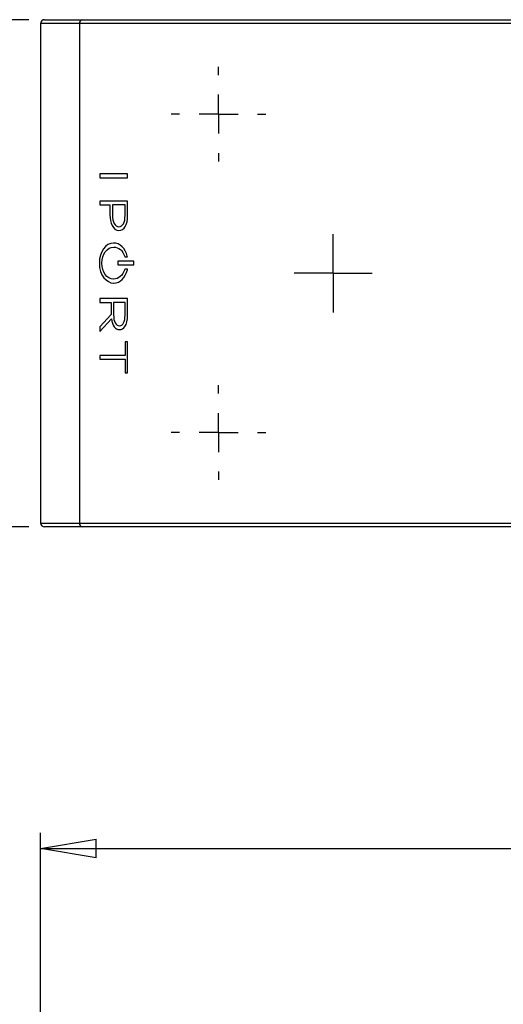
# Model space of a CAD drawing. Units: inches. Extents: x 0.3 to 16.7, y 0.1 to 10.9.
# Drawn here: x 3.6 to 4.9, y 6.7 to 9.2 of the extents above; entities that cross this region are included whole.
import ezdxf

# ---------------------------------------------------------------- set-up
doc = ezdxf.new("R2010")
doc.units = ezdxf.units.IN
doc.header["$MEASUREMENT"] = 0
doc.layers.add('FORMAT', color=7, linetype='Continuous')
doc.styles.add('SLDTEXTSTYLE2', font='TXT', dxfattribs={"width": 0.75})
doc.dimstyles.new('SLDDIMSTYLE0', dxfattribs={"dimtxt": 0.137795, "dimasz": 0.14, "dimexe": 0, "dimexo": 0.0625, "dimgap": 0.034449, "dimtad": 1, "dimlfac": 2, "dimrnd": 1e-09, "dimzin": 12, "dimdsep": 46, "dimlunit": 5, "dimtxsty": 'SLDTEXTSTYLE2', "dimblk1": 'CLOSED', "dimblk2": 'CLOSED', "dimsah": 1, "dimcen": 0.09, "dimadec": 0, "dimazin": 3, "dimtfac": 1, "dimtofl": 0, "dimtmove": 0, "dimatfit": 3, "dimldrblk": 'CLOSED', "dimfxl": 0, "dimfrac": 2, "dimtolj": 1, "dimtzin": 12, "dimarcsym": 0})
doc.dimstyles.new('SLDDIMSTYLE1', dxfattribs={"dimtxt": 0.137795, "dimasz": 0.14, "dimexe": 0, "dimexo": 0.0625, "dimgap": 0.034449, "dimtad": 1, "dimdec": 6, "dimlfac": 2, "dimrnd": 1e-09, "dimzin": 12, "dimdsep": 46, "dimlunit": 5, "dimtxsty": 'SLDTEXTSTYLE2', "dimblk1": 'CLOSED', "dimblk2": 'CLOSED', "dimsah": 1, "dimcen": 0.09, "dimadec": 0, "dimazin": 3, "dimtfac": 1, "dimtofl": 0, "dimtmove": 0, "dimatfit": 3, "dimldrblk": 'CLOSED', "dimfxl": 0, "dimfrac": 2, "dimtolj": 1, "dimtzin": 12, "dimarcsym": 0})

# ---------------------------------------------------------------- blocks, each defined once
blk = doc.blocks.new('_Closed')
at = {"color": 0, "linetype": 'ByBlock', "lineweight": -2}
for p, q in [((-1, 0.166667), (0, 0)), ((-1, 0.166667), (-1, -0.166667)), ((0, 0), (-1, -0.166667)), ((0, 0), (-1, 0))]:
    blk.add_line(p, q, dxfattribs=at)
blk = doc.blocks.new('_D')
at = {"layer": 'FORMAT'}
for p, q in [((5.2283, 7.5459), (5.1864, 7.5459)), ((5.1864, 7.5459), (5.1864, 7.3272)), ((5.7883, 7.5459), (5.8303, 7.5459)), ((5.8303, 7.5459), (5.8303, 7.3272)), ((5.1864, 7.3272), (5.2283, 7.3272)), ((5.8303, 7.3272), (5.7883, 7.3272)), ((3.6986, 4.192), (3.6986, 7.1604)), ((7.2025, 4.0444), (7.2025, 7.1604)), ((3.6986, 7.121), (7.2025, 7.121))]:
    blk.add_line(p, q, dxfattribs=at)
at = {"layer": 'FORMAT', "xscale": 0.14, "yscale": 0.14, "rotation": 180.0000000000004}
blk.add_blockref('_Closed', (3.6986, 7.121, 0), dxfattribs=at)
at = {"layer": 'FORMAT', "xscale": 0.14, "yscale": 0.14}
blk.add_blockref('_Closed', (7.2025, 7.121, 0), dxfattribs=at)
at = {"layer": 'FORMAT', "char_height": 0.1378, "attachment_point": 1, "style": 'SLDTEXTSTYLE2'}
for s, insert in [('178.00', (5.2283, 7.5048)), ('7"', (5.429, 7.2986))]:
    blk.add_mtext(s, dxfattribs=dict(at, insert=insert))
blk = doc.blocks.new('_D_2')
at = {"layer": 'FORMAT'}
for p, q in [((3.669, 9.2116), (3.2655, 9.2116)), ((3.3049, 9.2116), (3.3049, 7.9321)), ((2.6977, 8.8104), (2.6977, 8.8524)), ((2.6977, 8.8524), (2.9165, 8.8524)), ((2.9165, 8.8524), (2.9165, 8.8104)), ((3.1105, 8.5327), (3.1105, 8.6749)), ((2.6977, 8.3522), (2.6977, 8.3102)), ((2.9165, 8.3102), (2.9165, 8.3522)), ((2.6977, 8.3102), (2.9165, 8.3102)), ((3.669, 7.9321), (3.2655, 7.9321))]:
    blk.add_line(p, q, dxfattribs=at)
at = {"layer": 'FORMAT', "xscale": 0.14, "yscale": 0.14}
for p, rotation in [((3.3049, 9.2116, -1.1242), 89.99999999999959), ((3.3049, 7.9321, -1.1242), 269.9999999999996)]:
    blk.add_blockref('_Closed', p, dxfattribs=dict(at, rotation=rotation))
at = {"layer": 'FORMAT', "char_height": 0.1378, "attachment_point": 1, "rotation": 90, "style": 'SLDTEXTSTYLE2'}
for s, insert in [('65.00', (2.7389, 8.3522)), ('"', (3.0276, 8.6951)), ('1', (2.945, 8.5529)), ('2', (3.1272, 8.5529)), ('2', (3.0297, 8.4107))]:
    blk.add_mtext(s, dxfattribs=dict(at, insert=insert))
blk = doc.blocks.new('SW_CENTERMARKSYMBOL_3')
at = {"layer": 'FORMAT', "color": 0}
for p, q in [((0, 0.0984), (0, 0.1191)), ((0, 0), (0, 0.0492)), ((-0.0984, 0), (-0.1191, 0)), ((0, 0), (-0.0492, 0)), ((0, 0), (0, -0.0492)), ((0, 0), (0.0492, 0)), ((0.0984, 0), (0.1191, 0)), ((0, -0.0984), (0, -0.1191))]:
    blk.add_line(p, q, dxfattribs=at)
blk = doc.blocks.new('SW_CENTERMARKSYMBOL_6')
at = {"layer": 'FORMAT', "color": 0}
for p, q in [((0, 0.0492), (0, 0.0984)), ((0, 0), (0, 0.0492)), ((-0.0492, 0), (-0.0984, 0)), ((0, 0), (-0.0492, 0)), ((0, 0), (0, -0.0492)), ((0, 0), (0.0492, 0)), ((0.0492, 0), (0.0984, 0)), ((0, -0.0492), (0, -0.0984))]:
    blk.add_line(p, q, dxfattribs=at)
blk = doc.blocks.new('SW_CENTERMARKSYMBOL_12')
at = {"layer": 'FORMAT', "color": 0}
for p, q in [((0, 0.0984), (0, 0.1191)), ((0, 0), (0, 0.0492)), ((-0.0984, 0), (-0.1191, 0)), ((0, 0), (-0.0492, 0)), ((0, 0), (0, -0.0492)), ((0, 0), (0.0492, 0)), ((0.0984, 0), (0.1191, 0)), ((0, -0.0984), (0, -0.1191))]:
    blk.add_line(p, q, dxfattribs=at)

msp = doc.modelspace()

# ---------------------------------------------------------------- linework, layer by layer
at = {"color": 7, "linetype": 'Continuous', "lineweight": 25}
for p, q in [((3.6985706, 9.20180067), (3.6985706, 7.94195815)), ((3.79658605, 9.20180067), (3.6985706, 9.20180067)), ((3.70841312, 9.21164319), (3.80354576, 9.21164319)), ((3.79658605, 9.20180067), (3.79658605, 7.94195815)), ((5.86030749, 9.20180067), (3.79658605, 9.20180067)), ((3.80354576, 9.21164319), (5.8672672, 9.21164319)), ((3.84786979, 8.82286367), (3.84786979, 8.81314094)), ((3.91811669, 8.82286367), (3.84786979, 8.82286367)), ((3.91811669, 8.81314094), (3.91811669, 8.82286367)), ((3.91811669, 8.82286367), (3.91811808, 8.82286367)), ((3.91811808, 8.81314094), (3.91811808, 8.82286367)), ((3.84786979, 8.81314094), (3.91811669, 8.81314094)), ((3.91811669, 8.81314094), (3.91811808, 8.81314094)), ((3.84786979, 8.75408172), (3.84786979, 8.744359)), ((3.91811669, 8.75408172), (3.84786979, 8.75408172)), ((3.84786979, 8.744359), (3.87341431, 8.744359)), ((3.87341431, 8.744359), (3.87341431, 8.7191649)), ((3.91168332, 8.744359), (3.87984768, 8.744359)), ((3.87984768, 8.744359), (3.87984768, 8.71874527)), ((3.87984908, 8.744359), (3.87984908, 8.71874527)), ((3.91168332, 8.71790752), (3.91168332, 8.744359)), ((3.91811669, 8.71734752), (3.91811669, 8.75408172)), ((3.91811669, 8.75408172), (3.91811808, 8.75408172)), ((3.91811808, 8.71734752), (3.91811808, 8.75408172)), ((3.87984768, 8.71874527), (3.87984908, 8.71874527)), ((3.91811669, 8.71734752), (3.91811808, 8.71734752)), ((3.8958138, 8.68949754), (3.8960102, 8.68949754)), ((3.8961084, 8.67977482), (3.89630321, 8.67977482)), ((3.88299324, 8.64824804), (3.88279684, 8.64824804)), ((3.88299324, 8.63824607), (3.88318805, 8.63824607)), ((3.85303029, 8.59767292), (3.85303168, 8.59767292)), ((3.8936099, 8.6028293), (3.8936099, 8.59310658)), ((3.93344743, 8.6028293), (3.8936099, 8.6028293)), ((3.91062754, 8.61413819), (3.9108542, 8.61340103)), ((3.9108542, 8.61340103), (3.91763896, 8.61340103)), ((3.91763896, 8.61340103), (3.9172313, 8.615036)), ((3.9172313, 8.615036), (3.91723269, 8.615036)), ((3.91764035, 8.61340103), (3.91723269, 8.615036)), ((3.91763896, 8.61340103), (3.91764035, 8.61340103)), ((3.93344743, 8.59310658), (3.93344743, 8.6028293)), ((3.93344743, 8.6028293), (3.93344882, 8.6028293)), ((3.93344882, 8.59310658), (3.93344882, 8.6028293)), ((3.8936099, 8.59310658), (3.93344743, 8.59310658)), ((3.91084464, 8.5825341), (3.91061746, 8.58179768)), ((3.91777803, 8.5825341), (3.91084464, 8.5825341)), ((3.9173932, 8.58091639), (3.91777803, 8.5825341)), ((3.9173932, 8.58091639), (3.91739459, 8.58091639)), ((3.91739459, 8.58091639), (3.91777943, 8.5825341)), ((3.91777803, 8.5825341), (3.91777943, 8.5825341)), ((3.93344743, 8.59310658), (3.93344882, 8.59310658)), ((3.88299324, 8.55738128), (3.88279684, 8.55738128)), ((3.88345239, 8.54738081), (3.88345378, 8.54738081)), ((3.84786979, 8.50830376), (3.84786979, 8.49858104)), ((3.91811669, 8.50830376), (3.84786979, 8.50830376)), ((3.84786979, 8.49858104), (3.87625306, 8.49858104)), ((3.87625306, 8.49858104), (3.87625306, 8.46839497)), ((3.91168332, 8.49858104), (3.88258771, 8.49858104)), ((3.88258771, 8.49858104), (3.88258771, 8.46681705)), ((3.8825891, 8.49858104), (3.8825891, 8.46681705)), ((3.91168332, 8.46639667), (3.91168332, 8.49858104)), ((3.91811669, 8.4659763), (3.91811669, 8.50830376)), ((3.91811669, 8.50830376), (3.91811808, 8.50830376)), ((3.91811808, 8.4659763), (3.91811808, 8.50830376)), ((3.87625306, 8.46839497), (3.84786979, 8.4372195)), ((3.84786979, 8.42487993), (3.87736882, 8.45743063)), ((3.84787119, 8.42487993), (3.8773691, 8.45742941)), ((3.88258771, 8.46681705), (3.8825891, 8.46681705)), ((3.91811669, 8.4659763), (3.91811808, 8.4659763)), ((3.84786979, 8.4372195), (3.84786979, 8.42487993)), ((3.84786979, 8.42487993), (3.84787119, 8.42487993)), ((3.89738074, 8.43952407), (3.89757555, 8.43952407)), ((3.89757555, 8.42980285), (3.89777195, 8.42980285)), ((3.89777195, 8.42980285), (3.89777334, 8.42980285)), ((3.91111217, 8.43757382), (3.91111356, 8.43757382)), ((3.91168332, 8.39883757), (3.91168332, 8.36472698)), ((3.91811669, 8.39883757), (3.91168332, 8.39883757)), ((3.91811669, 8.32089516), (3.91811669, 8.39883757)), ((3.91811669, 8.39883757), (3.91811808, 8.39883757)), ((3.91811808, 8.32089516), (3.91811808, 8.39883757)), ((3.84786979, 8.36472698), (3.84786979, 8.35500426)), ((3.91168332, 8.36472698), (3.84786979, 8.36472698)), ((3.84786979, 8.35500426), (3.91168332, 8.35500426)), ((3.91168332, 8.35500426), (3.91168332, 8.32089516)), ((3.91168332, 8.32089516), (3.91811669, 8.32089516)), ((3.91811669, 8.32089516), (3.91811808, 8.32089516)), ((3.6985706, 7.94195815), (3.79658605, 7.94195815)), ((3.80354576, 7.93211563), (3.70841312, 7.93211563)), ((3.79658605, 7.94195815), (5.86030749, 7.94195815)), ((5.8672672, 7.93211563), (3.80354576, 7.93211563))]:
    msp.add_line(p, q, dxfattribs=at)
for centre, radius, start, end in [((3.70841312, 9.20180067), 0.00984252, 90, 180), ((3.80528569, 9.20303099), 0.00878621, 101.42175366, 188.04946698), ((3.70841312, 7.94195815), 0.00984252, 180, 270), ((3.80528569, 7.94072784), 0.00878621, 171.95053302, 258.57824634)]:
    msp.add_arc(centre, radius, start, end, dxfattribs=at)
for points in [[(3.87341431, 8.7191649), (3.87341431, 8.69955806), (3.88043157, 8.67977482), (3.8961084, 8.67977482)], [(3.87984768, 8.71874527), (3.87984768, 8.70125158), (3.88626407, 8.68949754), (3.8958138, 8.68949754)], [(3.87984908, 8.71874527), (3.87984908, 8.70125158), (3.88626546, 8.68949754), (3.8958152, 8.68949754)], [(3.8960102, 8.68949754), (3.90582428, 8.68949754), (3.91168332, 8.70011807), (3.91168332, 8.71790752)], [(3.89630321, 8.67977482), (3.90955425, 8.67977482), (3.91811669, 8.69452255), (3.91811669, 8.71734752)], [(3.8963046, 8.67977482), (3.90955564, 8.67977482), (3.91811808, 8.69452255), (3.91811808, 8.71734752)], [(3.88279684, 8.64824804), (3.86221536, 8.64824804), (3.84669459, 8.6266264), (3.84669459, 8.59795443)], [(3.9172313, 8.615036), (3.91227729, 8.63490107), (3.89851826, 8.64824804), (3.88299324, 8.64824804)], [(3.91723269, 8.615036), (3.91227868, 8.63490107), (3.89851965, 8.64824804), (3.88299463, 8.64824804)], [(3.85303029, 8.59767292), (3.85303029, 8.62042433), (3.86619216, 8.63824607), (3.88299324, 8.63824607)], [(3.85303168, 8.59767292), (3.85303168, 8.62042433), (3.86619355, 8.63824607), (3.88299463, 8.63824607)], [(3.88318805, 8.63824607), (3.8955346, 8.63824607), (3.90604881, 8.62900828), (3.91062754, 8.61413819)], [(3.84669459, 8.59795443), (3.84669459, 8.56645392), (3.86496919, 8.54756698), (3.8827289, 8.54738081)], [(3.88279684, 8.55738128), (3.86582697, 8.55738128), (3.85303029, 8.57470307), (3.85303029, 8.59767292)], [(3.88279823, 8.55738128), (3.86582836, 8.55738128), (3.85303168, 8.57470307), (3.85303168, 8.59767292)], [(3.91061746, 8.58179768), (3.90604509, 8.56696588), (3.89520178, 8.55738128), (3.88299324, 8.55738128)], [(3.88345239, 8.54738081), (3.89902837, 8.54753095), (3.91264673, 8.5609695), (3.9173932, 8.58091639)], [(3.88345378, 8.54738081), (3.89902976, 8.54753095), (3.91264812, 8.5609695), (3.91739459, 8.58091639)], [(3.8827289, 8.54738081), (3.88282975, 8.54731776), (3.88295025, 8.54727422), (3.88309197, 8.54727422)], [(3.88309197, 8.54727422), (3.88323263, 8.54727422), (3.88335207, 8.54731776), (3.88345239, 8.54738081)], [(3.88309336, 8.54727422), (3.88323403, 8.54727422), (3.88335346, 8.54731776), (3.88345378, 8.54738081)], [(3.87736882, 8.45743063), (3.87949417, 8.44008257), (3.88696633, 8.42980285), (3.89757555, 8.42980285)], [(3.88258771, 8.46681705), (3.88258771, 8.45023768), (3.88839419, 8.43952407), (3.89738074, 8.43952407)], [(3.8825891, 8.46681705), (3.8825891, 8.45023768), (3.88839559, 8.43952407), (3.89738214, 8.43952407)], [(3.89757555, 8.43952407), (3.90640923, 8.43952407), (3.91168332, 8.44956958), (3.91168332, 8.46639667)], [(3.91111217, 8.43757382), (3.91562933, 8.44402661), (3.91811669, 8.45411416), (3.91811669, 8.4659763)], [(3.91111356, 8.43757382), (3.91563072, 8.44402661), (3.91811808, 8.45411416), (3.91811808, 8.4659763)], [(3.89777195, 8.42980285), (3.90279178, 8.42980285), (3.90765397, 8.43263439), (3.91111217, 8.43757382)], [(3.89777334, 8.42980285), (3.90279317, 8.42980285), (3.90765536, 8.43263439), (3.91111356, 8.43757382)]]:
    msp.add_open_spline(points, degree=3, dxfattribs=at)

# ---------------------------------------------------------------- block references
at = {"layer": 'FORMAT'}
for name, p in [('SW_CENTERMARKSYMBOL_12', (4.14740363, 8.97345422)), ('SW_CENTERMARKSYMBOL_6', (4.43677371, 8.57187941)), ('SW_CENTERMARKSYMBOL_3', (4.14740363, 8.17030461))]:
    msp.add_blockref(name, p, dxfattribs=at)

# ---------------------------------------------------------------- dimensions: what is measured, and where the dimension line sits
dim = msp.add_linear_dim(base=(3.30486982, 7.93211563), p1=(3.70841312, 9.21164319), p2=(3.70841312, 7.93211563), angle=90, dimstyle='SLDDIMSTYLE1', dxfattribs=at)
dim.commit()
dim.dimension.update_dxf_attribs({"geometry": '_D_2', "text_midpoint": (3.30486982, 8.58131332), "dimtype": 160})
dim = msp.add_linear_dim(base=(7.20250761, 7.1210163), p1=(3.6985706, 4.15265226), p2=(7.20250761, 4.00501446), dimstyle='SLDDIMSTYLE0', dxfattribs=at)
dim.commit()
dim.dimension.update_dxf_attribs({"geometry": '_D', "text_midpoint": (5.50833698, 7.1210163), "dimtype": 160})

doc.saveas('drawing.dxf')
